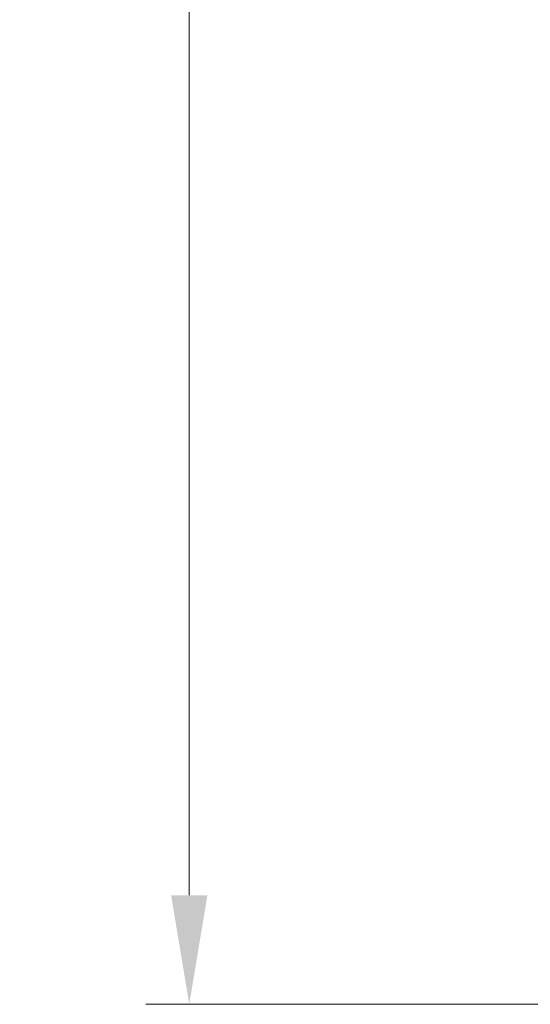
# Model space of a CAD drawing. Units: millimetres. Extents: x 58 to 3196, y 26 to 1156.
# Drawn here: x 466 to 512, y 421 to 512 of the extents above; entities that cross this region are included whole.
import ezdxf

# ---------------------------------------------------------------- set-up
doc = ezdxf.new("R2010")
doc.units = ezdxf.units.MM
doc.header["$LTSCALE"] = 4
doc.layers.get('Defpoints').update_dxf_attribs({"lineweight": 25})
doc.layers.add('Dimension (ISO)', color=7, linetype='Continuous', lineweight=18)
doc.styles.add('Note Text (TK)', font='txt')
doc.dimstyles.new('Default - Method 1b (TK)', dxfattribs={"dimscale": 4, "dimtxt": 2.5, "dimasz": 2.5, "dimexe": 1, "dimexo": 1.5, "dimgap": 1, "dimtad": 1, "dimtoh": 1, "dimrnd": 1e-08, "dimdsep": 46, "dimtxsty": 'Note Text (TK)', "dimcen": 0.09, "dimdle": 5, "dimclrd": 100, "dimclre": 100, "dimclrt": 7, "dimadec": 1, "dimazin": 1, "dimtfac": 1, "dimtmove": 0, "dimatfit": 3, "dimfxl": 0, "dimtolj": 1, "dimlwd": -1, "dimlwe": -1, "dimarcsym": 0})

# ---------------------------------------------------------------- blocks, each defined once
blk = doc.blocks.new('*D8')
at = {"layer": 'Defpoints', "color": 0, "transparency": 16777216}
for p in [(559.354, 697.201), (481.188, 421.499), (559.354, 421.499)]:
    blk.add_point(p, dxfattribs=at)
at = {"layer": 'Dimension (ISO)', "color": 100, "transparency": 16777216}
for p, q in [((553.354, 697.201), (477.188, 697.201)), ((481.188, 687.201), (481.188, 431.499)), ((553.354, 421.499), (477.188, 421.499))]:
    blk.add_line(p, q, dxfattribs=at)
for points in [[(479.521, 687.201), (482.855, 687.201), (481.188, 697.201)], [(479.521, 431.499), (482.855, 431.499), (481.188, 421.499)]]:
    blk.add_solid(points, dxfattribs=at)
at = {"layer": 'Dimension (ISO)', "color": 7, "transparency": 16777216, "insert": (472.188, 538.27), "char_height": 10, "attachment_point": 4, "rotation": 90, "style": 'Note Text (TK)'}
blk.add_mtext('\\A1;276±2', dxfattribs=at)

msp = doc.modelspace()

# ---------------------------------------------------------------- dimensions: what is measured, and where the dimension line sits
at = {"layer": 'Dimension (ISO)', "color": 100, "true_color": 0x00ff3f}
dim = msp.add_linear_dim(base=(481.1878, 421.4991), p1=(559.3544, 697.2009), p2=(559.3544, 421.4991), angle=270, dimstyle='Default - Method 1b (TK)', override={"dimgap": 1, "dimtoh": 0, "dimdec": 0, "dimtol": 1, "dimlim": 0, "dimtp": 2, "dimtm": 2, "dimtdec": 2, "dimtofl": 0, "dimatfit": 1}, dxfattribs=at)
dim.commit()
dim.dimension.update_dxf_attribs({"geometry": '*D8', "text_midpoint": (481.1878, 559.35), "dimtype": 160})

doc.saveas('drawing.dxf')
